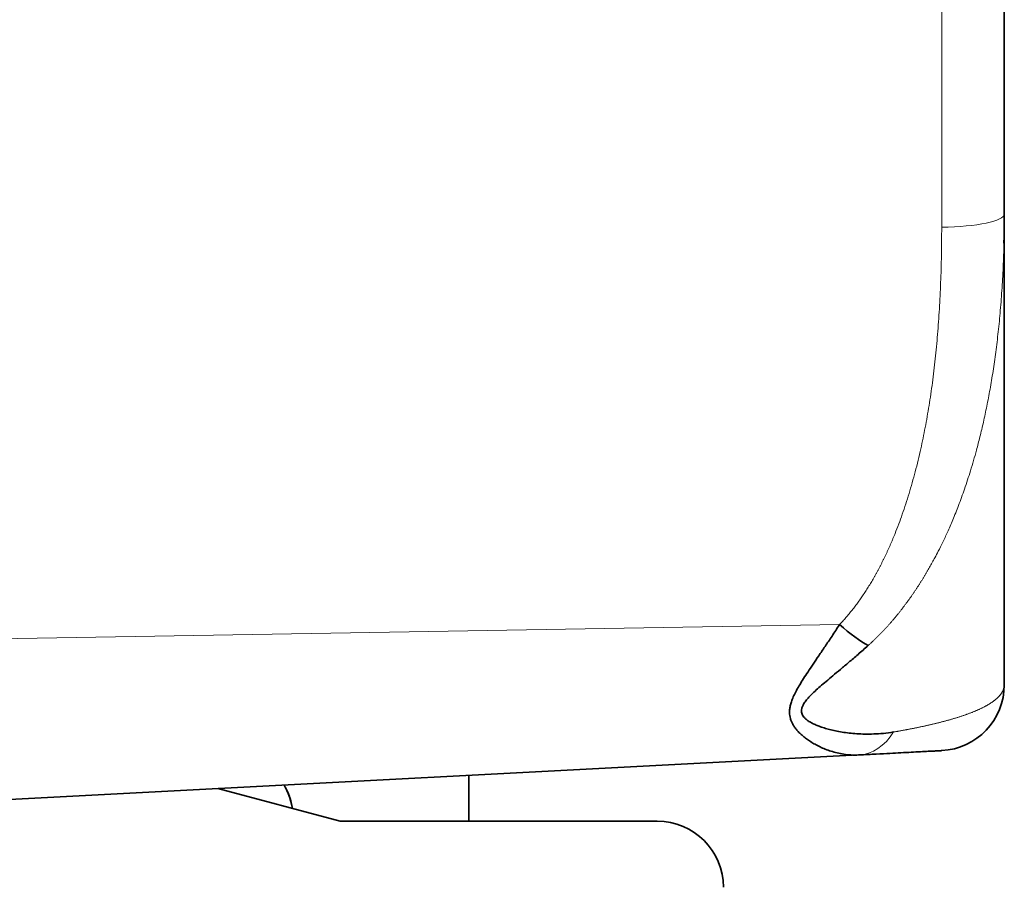
# Model space of a CAD drawing. Units: millimetres. Extents: x -65 to 21, y -57 to 82.
# Drawn here: x 4 to 11, y -45 to -39 of the extents above; entities that cross this region are included whole.
import ezdxf

# ---------------------------------------------------------------- set-up
doc = ezdxf.new("R2010")
doc.units = ezdxf.units.MM
doc.layers.add('Top$39', color=7, linetype='Continuous', true_color=0xffffff)

msp = doc.modelspace()

# ---------------------------------------------------------------- linework, layer by layer
at = {"layer": 'Top$39', "color": 8, "linetype": 'Continuous', "lineweight": 18}
for p, q in [((10.7762, -40.4729), (10.7762, -35.5)), ((10.0032, -43.4812), (0.1997, -43.6488))]:
    msp.add_line(p, q, dxfattribs=at)
at = {"layer": 'Top$39', "color": 18, "linetype": 'Continuous', "lineweight": 35}
for p, q in [((11.25, -40.3713), (11.25, -35.5)), ((11.25, -40.3713), (11.25, -43.9359)), ((11.2474, -40.5939), (11.2475, -40.5897)), ((10.1478, -44.4682), (0.1997, -44.9895)), ((7.2, -44.9698), (7.2, -44.6224)), ((5.3003, -44.7222), (6.225, -44.97)), ((8.625, -44.97), (6.225, -44.97))]:
    msp.add_line(p, q, dxfattribs=at)
for centre, start, end in [((10.75, -43.9359), 273, 0), ((5.3693, -44.9476), 8.55508, 30.21254)]:
    msp.add_arc(centre, 0.5, start, end, dxfattribs=at)
at = {"layer": 'Top$39', "color": 18, "linetype": 'Continuous', "lineweight": 35, "extrusion": (0, 0, -1)}
for centre, start, end in [((-5.3693, -44.9476), 149.78688, 166.67847), ((-5.3693, -44.9476), 149.78756, 166.67859), ((-5.3693, -44.9476), 166.73875, 171.44525), ((-8.625, -45.47), 90, 180)]:
    msp.add_arc(centre, 0.5, start, end, dxfattribs=at)
at = {"layer": 'Top$39', "color": 8, "linetype": 'Continuous', "lineweight": 18}
for centre, major_axis, ratio, start_param, end_param in [((10.75, -40.3713), (-0.5, 0), 0.203514, 1.623156, 3.141593), ((10.1216, -43.9689), (0.0262, -0.4993), 0.74501, 0, 0.822976)]:
    msp.add_ellipse(centre, major_axis=major_axis, ratio=ratio, start_param=start_param, end_param=end_param, dxfattribs=at)
at = {"layer": 'Top$39', "color": 18, "linetype": 'Continuous', "lineweight": 35}
msp.add_ellipse((9.9771, -43.3184), major_axis=(-0.3587, 0.3483), ratio=0.204446, start_param=1.838372, end_param=2.491166, dxfattribs=at)
for points in [[(11.2497, -40.4407), (11.2499, -40.4176), (11.2499, -40.3944), (11.25, -40.3713)], [(10.1478, -44.4682), (10.128, -44.4692), (10.0894, -44.4689), (10.0356, -44.4631), (9.9853, -44.4531), (9.9387, -44.4399), (9.8954, -44.4243), (9.8553, -44.4068), (9.8183, -44.3877), (9.7842, -44.3674), (9.7534, -44.3463), (9.7258, -44.3245), (9.7015, -44.3024), (9.6807, -44.2802), (9.6634, -44.2579), (9.6495, -44.236), (9.639, -44.2143), (9.6314, -44.1926), (9.6266, -44.1701), (9.6247, -44.1461), (9.626, -44.1197), (9.6314, -44.09), (9.6417, -44.0566), (9.6571, -44.0195), (9.6774, -43.9794), (9.702, -43.9365), (9.7308, -43.89), (9.7642, -43.8388), (9.8024, -43.7819), (9.8456, -43.7181), (9.8935, -43.6474), (9.9459, -43.5691), (9.9837, -43.5114), (10.0032, -43.4812)], [(10.4121, -44.2941), (10.3857, -44.2986), (10.3343, -44.3052), (10.2625, -44.31), (10.1955, -44.3106), (10.1333, -44.3079), (10.0757, -44.3026), (10.0222, -44.2953), (9.9728, -44.2862), (9.9274, -44.2756), (9.8862, -44.2639), (9.8495, -44.2514), (9.8171, -44.2381), (9.7894, -44.2243), (9.7662, -44.2103), (9.7478, -44.1961), (9.7337, -44.1818), (9.7236, -44.1672), (9.7172, -44.1519), (9.7146, -44.1354), (9.7165, -44.117), (9.7237, -44.096), (9.7374, -44.0721), (9.758, -44.0453), (9.785, -44.016), (9.8178, -43.9844), (9.8562, -43.9499), (9.9007, -43.9117), (9.9516, -43.869), (10.0092, -43.8209), (10.0731, -43.7672), (10.143, -43.7074), (10.1934, -43.6633), (10.2195, -43.64)], [(10.7762, -44.4352), (10.7762, -44.4352), (10.7724, -44.4354), (10.7551, -44.4363), (10.7236, -44.438), (10.6774, -44.4404), (10.6177, -44.4436), (10.5464, -44.4473), (10.4695, -44.4513), (10.3861, -44.4557), (10.2867, -44.4609), (10.1985, -44.4655), (10.1478, -44.4682)]]:
    msp.add_open_spline(points, degree=3, dxfattribs=at)
msp.add_open_spline([(11.2473, -40.5939), (11.2474, -40.5899), (11.2483, -40.552), (11.2491, -40.4793), (11.2495, -40.4105), (11.2495, -40.3757)], degree=3, knots=[0, 0, 0, 0, 0.054708, 0.521735, 1, 1, 1, 1], dxfattribs=at)
at = {"layer": 'Top$39', "color": 8, "linetype": 'Continuous', "lineweight": 18}
for points, knots in [([(10.0032, -43.4812), (10.0073, -43.4769), (10.0156, -43.4682), (10.0278, -43.4549), (10.0399, -43.4414), (10.0519, -43.4277), (10.0638, -43.4138), (10.0756, -43.3996), (10.0874, -43.3853), (10.099, -43.3707), (10.1106, -43.356), (10.122, -43.341), (10.1334, -43.3258), (10.1447, -43.3104), (10.1558, -43.2948), (10.1669, -43.279), (10.1779, -43.263), (10.1888, -43.2467), (10.1997, -43.2303), (10.2104, -43.2136), (10.221, -43.1967), (10.2316, -43.1796), (10.242, -43.1623), (10.2524, -43.1448), (10.2626, -43.127), (10.2728, -43.1091), (10.2829, -43.0909), (10.2929, -43.0725), (10.3028, -43.0539), (10.3126, -43.0351), (10.3223, -43.0161), (10.3319, -42.9969), (10.3415, -42.9774), (10.3509, -42.9578), (10.3603, -42.9379), (10.3695, -42.9178), (10.3787, -42.8975), (10.3878, -42.8769), (10.3967, -42.8562), (10.4056, -42.8352), (10.4144, -42.8141), (10.44, -42.7513), (10.4803, -42.6437), (10.5311, -42.4874), (10.5775, -42.322), (10.6114, -42.1818), (10.6355, -42.07), (10.6515, -41.9891), (10.6667, -41.9065), (10.6808, -41.8224), (10.694, -41.7366), (10.7062, -41.6492), (10.7174, -41.5602), (10.7276, -41.4695), (10.7369, -41.3772), (10.7452, -41.2833), (10.7525, -41.1877), (10.7588, -41.0905), (10.7642, -40.9916), (10.7686, -40.8911), (10.772, -40.7889), (10.7744, -40.6851), (10.7759, -40.5796), (10.7761, -40.5086), (10.7762, -40.4729)], [0, 0, 0, 0, 0.005613, 0.011257, 0.016934, 0.022645, 0.02839, 0.03417, 0.039986, 0.045838, 0.051728, 0.057655, 0.063621, 0.069625, 0.07567, 0.081755, 0.087881, 0.094048, 0.100258, 0.106511, 0.112807, 0.119147, 0.125531, 0.13196, 0.138435, 0.144956, 0.151523, 0.158138, 0.164799, 0.171509, 0.178267, 0.185075, 0.191931, 0.198837, 0.205793, 0.2128, 0.219858, 0.226967, 0.234128, 0.241342, 0.248607, 0.255926, 0.305746, 0.357818, 0.412227, 0.469049, 0.494722, 0.520819, 0.547345, 0.574307, 0.601709, 0.629556, 0.657854, 0.686606, 0.715818, 0.745492, 0.775634, 0.806246, 0.837333, 0.868898, 0.900944, 0.933474, 0.966492, 1, 1, 1, 1]), ([(10.2195, -43.64), (10.2248, -43.6351), (10.2356, -43.6255), (10.2514, -43.6108), (10.2671, -43.5959), (10.2826, -43.5809), (10.2979, -43.5658), (10.313, -43.5505), (10.3279, -43.5351), (10.3426, -43.5195), (10.3571, -43.5039), (10.3715, -43.4881), (10.3856, -43.4722), (10.3996, -43.4561), (10.4133, -43.44), (10.4269, -43.4237), (10.4404, -43.4074), (10.4536, -43.3909), (10.4667, -43.3744), (10.4796, -43.3578), (10.4923, -43.3411), (10.5049, -43.3242), (10.5173, -43.3074), (10.5295, -43.2904), (10.5416, -43.2734), (10.5535, -43.2563), (10.5653, -43.2391), (10.5769, -43.2219), (10.5884, -43.2046), (10.5997, -43.1872), (10.6109, -43.1698), (10.6219, -43.1524), (10.6328, -43.1349), (10.6436, -43.1174), (10.6542, -43.0998), (10.6647, -43.0821), (10.675, -43.0644), (10.6853, -43.0467), (10.6953, -43.0289), (10.7053, -43.0111), (10.7151, -42.9932), (10.7305, -42.9647), (10.7534, -42.9209), (10.7853, -42.8567), (10.8219, -42.7779), (10.8625, -42.6843), (10.9059, -42.5755), (10.951, -42.4514), (10.9965, -42.3117), (11.0299, -42.1962), (11.0528, -42.11), (11.0661, -42.0578), (11.0793, -42.0034), (11.0923, -41.9469), (11.1052, -41.8882), (11.1179, -41.8273), (11.1302, -41.7644), (11.1422, -41.6992), (11.1538, -41.6319), (11.165, -41.5625), (11.1757, -41.491), (11.1858, -41.4173), (11.1954, -41.3415), (11.2043, -41.2635), (11.2126, -41.1835), (11.2201, -41.1014), (11.2269, -41.0172), (11.2329, -40.9309), (11.2381, -40.8426), (11.2424, -40.7522), (11.2454, -40.6691), (11.2469, -40.6161), (11.2474, -40.5939)], [0, 0, 0, 0, 0.006558, 0.013104, 0.019638, 0.02616, 0.032672, 0.039172, 0.045662, 0.052142, 0.058612, 0.065071, 0.071521, 0.077961, 0.084392, 0.090813, 0.097224, 0.103626, 0.110019, 0.116403, 0.122777, 0.129142, 0.135497, 0.141843, 0.148179, 0.154506, 0.160823, 0.167129, 0.173426, 0.179712, 0.185989, 0.192256, 0.198513, 0.204761, 0.210999, 0.217229, 0.22345, 0.229662, 0.235865, 0.24206, 0.248247, 0.254426, 0.271525, 0.293297, 0.319711, 0.350734, 0.386334, 0.426473, 0.471112, 0.52021, 0.53594, 0.552298, 0.569281, 0.586887, 0.605114, 0.623961, 0.643427, 0.663509, 0.684206, 0.705516, 0.727438, 0.749969, 0.773108, 0.796853, 0.821203, 0.846156, 0.871709, 0.897862, 0.924611, 0.951955, 0.979891, 1, 1, 1, 1]), ([(11.25, -43.9359), (11.25, -43.9375), (11.2499, -43.9407), (11.2496, -43.9456), (11.249, -43.9504), (11.2482, -43.9552), (11.2471, -43.96), (11.2458, -43.9648), (11.2443, -43.9695), (11.2426, -43.9743), (11.2406, -43.979), (11.2384, -43.9838), (11.236, -43.9885), (11.2333, -43.9932), (11.2305, -43.9979), (11.2274, -44.0025), (11.2241, -44.0072), (11.2205, -44.0118), (11.2168, -44.0164), (11.2128, -44.021), (11.2086, -44.0255), (11.2042, -44.0301), (11.1996, -44.0346), (11.1948, -44.0391), (11.1898, -44.0435), (11.1845, -44.048), (11.1791, -44.0524), (11.1735, -44.0568), (11.1677, -44.0611), (11.1617, -44.0655), (11.1555, -44.0698), (11.1491, -44.0741), (11.1425, -44.0783), (11.1357, -44.0825), (11.1288, -44.0867), (11.1217, -44.0909), (11.1144, -44.095), (11.107, -44.0991), (11.0994, -44.1031), (11.0916, -44.1071), (11.0836, -44.1111), (11.0756, -44.1151), (11.0673, -44.119), (11.0589, -44.1229), (11.0504, -44.1268), (11.0417, -44.1306), (11.0329, -44.1344), (11.024, -44.1381), (11.0149, -44.1419), (11.0057, -44.1455), (10.9964, -44.1492), (10.9869, -44.1528), (10.9774, -44.1564), (10.9677, -44.1599), (10.958, -44.1634), (10.9481, -44.1668), (10.9382, -44.1703), (10.9281, -44.1736), (10.918, -44.177), (10.9078, -44.1803), (10.8975, -44.1836), (10.8872, -44.1868), (10.8768, -44.19), (10.8663, -44.1932), (10.8557, -44.1963), (10.8451, -44.1993), (10.8345, -44.2024), (10.8238, -44.2054), (10.8131, -44.2083), (10.8024, -44.2113), (10.7916, -44.2141), (10.7808, -44.217), (10.77, -44.2198), (10.7591, -44.2226), (10.7483, -44.2253), (10.7375, -44.228), (10.7266, -44.2306), (10.7158, -44.2332), (10.705, -44.2358), (10.6942, -44.2383), (10.6834, -44.2408), (10.6727, -44.2432), (10.662, -44.2456), (10.6513, -44.248), (10.6407, -44.2503), (10.6302, -44.2526), (10.6196, -44.2549), (10.6092, -44.2571), (10.5988, -44.2592), (10.5885, -44.2614), (10.5782, -44.2634), (10.5681, -44.2655), (10.558, -44.2675), (10.548, -44.2695), (10.5381, -44.2714), (10.5283, -44.2733), (10.5186, -44.2751), (10.509, -44.2769), (10.4996, -44.2787), (10.4902, -44.2804), (10.481, -44.2821), (10.4719, -44.2837), (10.4629, -44.2853), (10.4541, -44.2869), (10.4454, -44.2884), (10.4369, -44.2899), (10.4285, -44.2914), (10.4203, -44.2928), (10.4148, -44.2937), (10.4121, -44.2941)], [0, 0, 0, 0, 0.014208, 0.02833, 0.042365, 0.056315, 0.070178, 0.083953, 0.097642, 0.111244, 0.124759, 0.138186, 0.151525, 0.164776, 0.17794, 0.191015, 0.204003, 0.216902, 0.229712, 0.242434, 0.255067, 0.267612, 0.280067, 0.292433, 0.304709, 0.316896, 0.328994, 0.341001, 0.352919, 0.364747, 0.376484, 0.388131, 0.399687, 0.411153, 0.422527, 0.433811, 0.445003, 0.456104, 0.467114, 0.478032, 0.488859, 0.499593, 0.510235, 0.520785, 0.531242, 0.541607, 0.551879, 0.562058, 0.572145, 0.582138, 0.592037, 0.601843, 0.611555, 0.621174, 0.630698, 0.640128, 0.649463, 0.658704, 0.66785, 0.676901, 0.685857, 0.694718, 0.703483, 0.712152, 0.720726, 0.729203, 0.737585, 0.74587, 0.754058, 0.76215, 0.770144, 0.778041, 0.785841, 0.793543, 0.801146, 0.808652, 0.81606, 0.823369, 0.83058, 0.837691, 0.844704, 0.851617, 0.858431, 0.865145, 0.87176, 0.878275, 0.884689, 0.891003, 0.897217, 0.903331, 0.909343, 0.915254, 0.921064, 0.926772, 0.932378, 0.937882, 0.943283, 0.94858, 0.953775, 0.958866, 0.963854, 0.968737, 0.973517, 0.978192, 0.982763, 0.98723, 0.991591, 0.995848, 1, 1, 1, 1])]:
    msp.add_open_spline(points, degree=3, knots=knots, dxfattribs=at)

doc.saveas('drawing.dxf')
